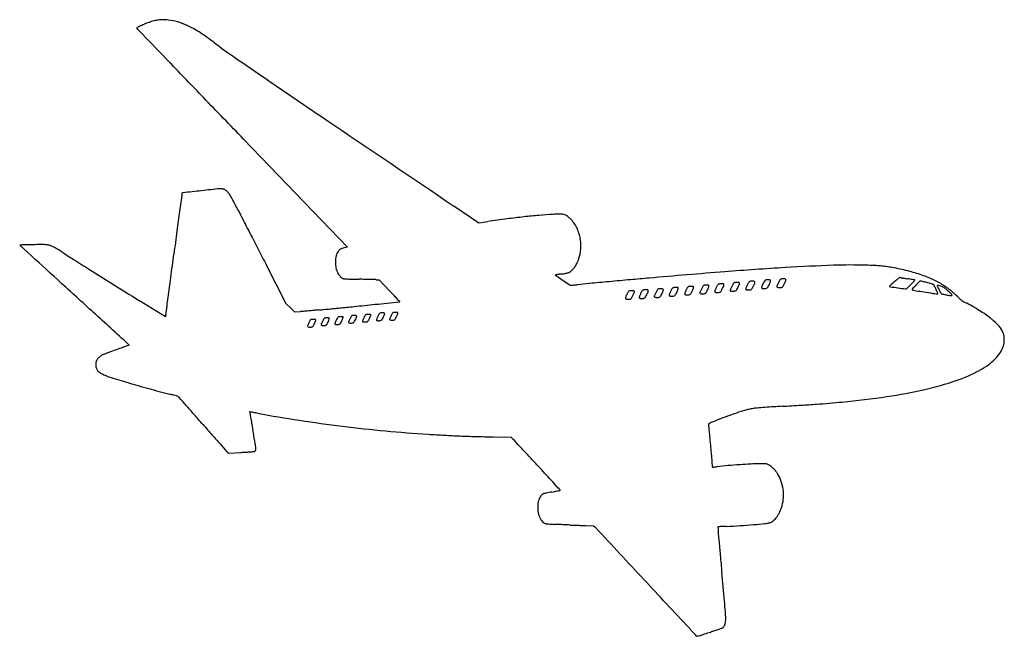
# Model space of a CAD drawing. Units: inches. Extents: x 3954 to 6936, y 19033 to 20901.
import ezdxf

# ---------------------------------------------------------------- set-up
doc = ezdxf.new("R2010")
doc.units = ezdxf.units.IN
doc.header["$MEASUREMENT"] = 0
doc.layers.add('freecads.com', color=7, linetype='Continuous')

msp = doc.modelspace()

# ---------------------------------------------------------------- linework, layer by layer
at = {"layer": 'freecads.com'}
for p, q in [((4316.7, 20880), (4307.9, 20875.4)), ((4307.9, 20875.4), (4312.3, 20870.8)), ((4315.9, 20867.1), (4408.1, 20771.4)), ((4632, 20538.7), (4947.3, 20211.3)), ((5345, 20284.6), (5269.3, 20335.8)), ((5371.8, 20288.6), (5345, 20284.6)), ((3958.6, 20217.9), (3954.1, 20217.2)), ((3954.1, 20217.2), (3978.3, 20195.2)), ((4947.3, 20211.3), (4937.1, 20209.2)), ((4761.2, 20040.2), (4701.3, 20156.7)), ((5034.1, 20112.8), (5042.7, 20112.2)), ((5042.7, 20112.2), (5074.4, 20079.2)), ((4395.5, 20000.7), (4317, 20049.3)), ((4774.1, 20027.2), (4761.2, 20040.2)), ((4787, 20014.3), (4774.1, 20027.2)), ((4804.7, 20016), (4787, 20014.3)), ((4396.3, 20003.4), (4395.5, 20000.7)), ((4286.1, 19914.1), (4265.8, 19907.4)), ((4281.3, 19918.8), (4286.1, 19914.1)), ((5388.5, 19636.7), (5442.5, 19635.5)), ((5442.5, 19635.5), (5445.7, 19632.4)), ((4583.4, 19590), (4585.5, 19587.8)), ((4585.5, 19587.8), (4624.5, 19589.8)), ((6216.5, 19555.2), (6194.5, 19555.1)), ((6222.5, 19552.2), (6216.5, 19555.2)), ((5668, 19368.1), (5692.4, 19367.4)), ((5692.4, 19367.4), (5695.6, 19364.3))]:
    msp.add_line(p, q, dxfattribs=at)
for centre, radius, start, end in [((4406.2, 20705.5), 196, 112.6527, 117.1603), ((4432.1, 20643.4), 263.4, 109.0401, 112.6527), ((4425.7, 20662), 243.7, 105.3387, 109.0402), ((4388.5, 20797.5), 103.2, 98.3029, 105.3387), ((4386.5, 20811.5), 89, 93.904, 98.3029), ((4386.1, 20817), 83.5, 89.2875, 93.904), ((4385.8, 20791.7), 108.8, 85.3145, 89.2875), ((4373.5, 20642), 259.1, 83.237, 85.3145), ((4382.1, 20714.2), 186.3, 73.1976, 83.2369), ((4376.8, 20696.8), 204.5, 63.835, 73.1976), ((4331.1, 20603.7), 308.2, 56.4381, 63.835), ((2702.8, 19314.1), 2239.2, 43.9112, 44.0439), ((3988.5, 20087.2), 928, 53.1864, 56.4381), ((5684.2, 22352.9), 1901.9, 233.1865, 235.2924), ((14639.1, 35281.7), 17629.2, 235.29247, 235.70225), ((-5332700.8, -5117228.5), 7408358.3, 43.90991698, 43.91106289), ((37337.3, 68558.9), 57910.4, 235.702228, 235.914681), ((-10485440.6, -10077531.8), 14560654.2, 43.90920963, 43.90989718), ((573359.4, 860697.6), 1014364, 235.9146931, 235.9410492), ((902113.5, -100051.8), 905709.7, 172.3591464, 172.3625841), ((4446.5, 20374.1), 0.993, 131.4327, 172.3591), ((4448.8, 20371.5), 4.44, 96.4263, 131.4326), ((13691, -61683.5), 82578.3, 96.386716, 96.426365), ((8636.7, -16528.3), 37141.1, 96.30085, 96.38679), ((4562.9, 20366.1), 22.4, 81.1985, 96.3009), ((4563.7, 20371.3), 17.2, 74.465, 81.1985), ((4555.4, 20341.2), 48.4, 71.3597, 74.4649), ((4554.3, 20338), 51.8, 68.2961, 71.3597), ((4560.6, 20353.9), 34.7, 64.1583, 68.2962), ((4564, 20360.9), 26.9, 45.3114, 64.1583), ((4550.3, 20347.1), 46.3, 32.7578, 45.3114), ((4429.8, 20269.6), 189.6, 27.6917, 32.7578), ((771, 18349.3), 4321.8, 27.168, 27.6917), ((34319, 16313.5), 30148.2, 172.36261, 172.47674), ((44777.1, 40934.3), 45141.5, 207.16795, 207.20576), ((5642.5, 18998.5), 1314.3, 93.2113, 95.0348), ((5603.8, 19687.6), 624.1, 92.4538, 93.2112), ((5600.2, 19773.4), 538.3, 91.6074, 92.4538), ((5599, 19814.5), 497.2, 90.8269, 91.6075), ((5592.5, 20265.6), 46.1, 86.3566, 90.8269), ((5593.5, 20281.5), 30.1, 73.9413, 86.3566), ((5592.8, 20279), 32.7, 62.2569, 73.9413), ((252439.9, 147684.5), 278635.6, 207.205704, 207.215559), ((5985.4, 16160), 4174, 97.6414, 98.4531), ((5751.7, 17901.5), 2416.9, 96.4191, 97.6414), ((5693.8, 18416.5), 1898.6, 95.0349, 96.4192), ((5588.2, 20270.2), 42.6, 52.1815, 62.257), ((5560.6, 20234.7), 87.6, 46.3068, 52.1815), ((5554.5, 20228.3), 96.4, 25.9298, 46.3067), ((63255.3, 12492.1), 59335.7, 172.476763, 172.545518), ((280617.9, 162175.2), 310321.2, 207.215481, 207.225565), ((5528.9, 20215.9), 124.9, 9.1529, 25.9298), ((5524.1, 20215.1), 129.7, 352.7002, 9.1529), ((3962.5, 20191.4), 26.8, 91.6956, 98.4499), ((4021.7, 18192.6), 2026.5, 91.3891, 91.6955), ((4007.5, 18777.7), 1441.2, 90.8775, 91.389), ((-109408.4, -104448.2), 168500.8, 47.665606, 47.707547), ((4019.9, 17965.5), 2253.5, 90.5115, 90.8775), ((4052.4, 14324.8), 5894.4, 90.28025, 90.51149), ((4024.5, 20039.2), 179.9, 87.4034, 90.2802), ((4030.7, 20176), 42.9, 79.887, 87.4034), ((4031.5, 20180.3), 38.5, 71.7354, 79.887), ((4011.6, 20120.2), 101.9, 66.2125, 71.7354), ((3991.9, 20075.6), 150.6, 62.0927, 66.2125), ((3968, 20030.3), 201.8, 58.5608, 62.0927), ((3867.1, 19865.3), 395.2, 56.4246, 58.5608), ((5122, 21755.9), 1874, 236.4247, 237.5518), ((-87220.5, 32180.9), 92422.7, 352.50135, 352.545582), ((278704.7, 161190.9), 308169.6, 207.225559, 207.235643), ((4952.3, 20175.1), 41.1, 156.1333, 166.4796), ((4952.6, 20175), 41.5, 145.8503, 156.1333), ((4950, 20176.7), 38.4, 137.4174, 145.8503), ((4932.5, 20192.8), 14.6, 120.088, 137.4173), ((4935.2, 20188.1), 20, 105.9081, 120.0879), ((4958.5, 20106.7), 104.7, 101.7512, 105.9081), ((5540.4, 20213), 113.3, 334.4976, 352.7001), ((9652.9, 28882.1), 10318.6, 237.55178, 237.87057), ((5033.2, 20166.5), 122.6, 175.3403, 180.1469), ((5058.4, 20166.6), 147.8, 180.1469, 183.968), ((4964.9, 20172.1), 54.1, 166.4796, 175.3403), ((5557.9, 20204.7), 93.9, 327.1539, 334.4976), ((13297.3, 34685.2), 17171.1, 237.8705, 238.12672), ((4968.6, 20160.4), 57.9, 183.968, 191.6666), ((4961.5, 20158.9), 50.5, 191.6665, 200.0133), ((4998.8, 20172.5), 90.2, 200.0133, 205.4208), ((4952.1, 20150.3), 38.5, 205.4208, 215.4944), ((5523.9, 20621.7), 496.8, 278.243, 279.0532), ((5547.6, 20473), 346.2, 279.0532, 280.1152), ((5539.7, 20517.2), 391.1, 280.1152, 280.902), ((5611.4, 20144.7), 11.7, 280.902, 290.8046), ((5606.4, 20158), 26, 290.8045, 308.7861), ((5585.3, 20184.2), 59.6, 308.786, 318.45), ((5573.9, 20194.3), 74.9, 318.45, 327.1539), ((7903.2, -3015.4), 23223.1, 94.47893, 95.04615), ((6853.4, 10386.1), 9780.5, 93.39644, 94.47886), ((6652.1, 13778.6), 6382.1, 92.09652, 93.39643), ((6473.1, 18668.8), 1488.6, 88.2645, 92.0965), ((6472.9, 18663.4), 1494, 87.2967, 88.2645), ((6523.4, 19732), 424.2, 84.8263, 87.2968), ((6532.5, 19832.8), 322.9, 81.9104, 84.8264), ((6499.7, 19602.2), 555.9, 79.9688, 81.9104), ((6475, 19462.4), 697.9, 75.9556, 79.9689), ((6528, 19674.3), 479.5, 70.6386, 75.9556), ((-173057.2, -174312.7), 263011.1, 47.635542, 47.665565), ((32032, 64814.9), 52650.6, 238.12666, 238.23781), ((-43377.3, 26409.8), 48201.3, 352.42943, 352.50139), ((4958.8, 20155.1), 46.8, 215.4944, 224.2054), ((4954.5, 20150.9), 40.9, 224.2054, 233.3298), ((4938.3, 20129.2), 13.7, 233.3298, 253.9341), ((4938.5, 20129.8), 14.3, 253.9341, 267.1392), ((4987.8, 21115.8), 1001.6, 267.1392, 267.7715), ((4984.4, 21029.5), 915.2, 267.7714, 268.6725), ((5024.1, 22742.2), 2628.4, 268.6725, 269.0827), ((4913.9, 15861), 4253.7, 88.8498, 89.0827), ((4937.3, 17024.5), 3089.9, 88.554, 88.8498), ((4931.5, 16795.9), 3318.6, 88.3229, 88.5539), ((5024.9, 19985.6), 127.6, 85.8728, 88.3229), ((5577.6, 20126.9), 0.508, 99.0747, 134.571), ((5577.4, 20127.1), 0.198, 134.5709, 235.2387), ((81960.2, 130186.2), 133967.9, 235.2387, 235.249243), ((6278.5, 15738.6), 4444.4, 99.0082, 99.0747), ((5692.7, 19433.8), 703, 98.5349, 99.0082), ((5787.5, 18802.2), 1341.8, 98.2431, 98.5348), ((10008.8, 26471.5), 7738.9, 235.24925, 235.41312), ((6341, 12972.3), 7159.6, 95.30631, 95.59783), ((10366.9, -30372.8), 50691.2, 95.23757, 95.30632), ((10327.3, -29941.6), 50258.2, 95.16302, 95.2375), ((8283.7, -7324.4), 27548.8, 95.04615, 95.16304), ((6081.1, 20053.9), 46.9, 93.6854, 99.2166), ((6081.1, 20053.9), 46.8, 88.1483, 93.6854), ((6082.3, 20091.9), 8.77, 69.0064, 88.1483), ((6135.8, 20086.8), 24.6, 140.9446, 147.5105), ((6119.8, 20099.8), 3.96, 115.6232, 140.9446), ((6121.9, 20095.5), 8.76, 97.3879, 115.6232), ((6128, 20048.5), 56.2, 92.7675, 97.3879), ((6128, 20048), 56.7, 88.196, 92.7676), ((6129.5, 20096.5), 8.11, 69.0064, 88.196), ((6131.9, 20102.5), 1.68, 44.1306, 69.0063), ((6130.7, 20101.4), 3.25, 28.9445, 44.1306), ((6124.4, 20101.2), 9.67, 336.8809, 0.0001), ((6130.3, 20101.2), 3.78, 14.8303, 28.9445), ((6130.5, 20101.2), 3.54, 360, 14.8303), ((6270.9, 20043.1), 125.2, 152.647, 154.9532), ((6189.3, 20085.3), 33.3, 146.4761, 152.6469), ((6175.9, 20094.2), 17.4, 137.7409, 146.4761), ((6167.5, 20101.8), 6, 118.4486, 137.7409), ((6169.7, 20097.9), 10.5, 101.5463, 118.4485), ((6172.6, 20083.7), 25, 92.7161, 101.5463), ((6172.6, 20083.1), 25.5, 83.9344, 92.7161), ((6173.9, 20095.8), 12.8, 69.1832, 83.9344), ((5785.4, 20283), 434.3, 334.2362, 335.4539), ((6176.3, 20102), 6.15, 59.0028, 69.1832), ((6176.9, 20102.9), 5.05, 47.2032, 59.0028), ((6177.7, 20103.9), 3.73, 33.6929, 47.2032), ((6174.5, 20105.4), 6.55, 335.4539, 360), ((6179.9, 20105.4), 1.09, 360, 33.693), ((6278.7, 20062), 82.8, 149.5525, 154.3518), ((6288.5, 20056.2), 94.2, 145.624, 149.5525), ((6215.7, 20106), 6.05, 116.5054, 145.624), ((6217.2, 20103), 9.39, 97.7784, 116.5054), ((6220.7, 20077.4), 35.3, 90.7855, 97.7785), ((6220.7, 20077.3), 35.4, 83.897, 90.7855), ((5867.2, 20264.6), 394.1, 334.8915, 336.0945), ((6223.7, 20105.1), 7.37, 61.845, 83.897), ((6225.9, 20109.3), 2.67, 21.6514, 61.845), ((6211, 20112.2), 18, 336.0945, 347.4312), ((6225.3, 20109), 3.31, 347.4312, 21.6514), ((6375.5, 20044), 137.5, 154.8505, 158.6677), ((6350.1, 20055.9), 109.4, 150.071, 154.8506), ((6263.5, 20105.8), 9.5, 121.4103, 150.071), ((6263.6, 20105.5), 9.79, 102.0034, 121.4104), ((6267.4, 20087.6), 28.1, 93.1604, 102.0034), ((6267.4, 20087.9), 27.8, 84.345, 93.1603), ((5949.4, 20258), 357.4, 332.5173, 333.965), ((6269.4, 20107.7), 7.88, 61.845, 84.345), ((5935.2, 20264.9), 373.2, 333.965, 335.3559), ((6271.1, 20111), 4.14, 49.4225, 61.8451), ((6271, 20110.8), 4.4, 37.5489, 49.4225), ((6268.2, 20112.2), 6.8, 335.3558, 0), ((6271.5, 20111.3), 3.7, 24.7224, 37.5487), ((6273.5, 20112.2), 1.54, 360, 24.7224), ((6774.9, 19900.2), 268.4, 130.4702, 131.8471), ((8225.6, 18199.9), 2503.4, 130.1154, 130.4702), ((6652.3, 20067.2), 61.7, 125.005, 130.1154), ((6623, 20109), 10.6, 108.8028, 125.0051), ((6621, 20114.8), 4.53, 78.1828, 108.8029), ((6630.2, 20158.7), 40.3, 258.1828, 260.7349), ((7042.8, 22687.9), 2602.9, 260.7349, 260.8637), ((6935.9, 22023.3), 1929.8, 260.8637, 261.0702), ((7097.6, 23052.1), 2971.2, 261.0702, 261.2197), ((6441.7, 18806), 1325.2, 80.8881, 81.2197), ((6528.6, 19347.6), 776.7, 80.3933, 80.8881), ((6357.3, 20393.9), 418.2, 315.1856, 316.2765), ((6395.4, 18560.5), 1575, 80.1845, 80.3933), ((6599.4, 20162.3), 83.3, 316.2765, 319.8856), ((6622.3, 20143), 53.2, 319.8856, 323.6335), ((6662.8, 20106.3), 6.19, 69.7292, 80.1846), ((6664.8, 20111.7), 0.47, 323.6335, 69.7292), ((8192.6, 18642.9), 2105.8, 135.9197, 136.3535), ((6681.8, 20106), 2.71, 90, 135.9196), ((6681.8, 20103.6), 5.08, 77.0926, 90), ((6448.8, 19086.8), 1048.3, 76.7957, 77.0925), ((6557.9, 19759.3), 389.4, 64.7413, 70.6385), ((6561.8, 19568.4), 553.6, 76.1366, 76.7957), ((6470.5, 19198.5), 934.5, 75.6913, 76.1366), ((6578, 19619.9), 499.7, 74.8521, 75.6914), ((6624.9, 19793.3), 320.1, 73.6804, 74.8522), ((6619.5, 19890), 244.9, 56.3937, 64.7412), ((3689.6, 18746.8), 1921.7, 43.3745, 43.8965), ((5690.7, 20209.1), 132.1, 235.4131, 238.4492), ((5622.5, 20097.9), 1.68, 238.4491, 272.7757), ((5593.2, 20702.1), 606.6, 272.7757, 273.3165), ((5612.2, 20374), 277.9, 273.3166, 274.6979), ((5594.6, 20587.8), 492.5, 274.6978, 275.5978), ((5908.3, 20013.6), 127.6, 151.6798, 155.6047), ((5806.2, 20068.6), 11.6, 128.8976, 151.6799), ((5803.5, 20072), 7.29, 97.6171, 128.8977), ((5807.1, 20045.5), 34.1, 87.6487, 97.6172), ((5802.7, 19939.3), 140.4, 85.9571, 87.6487), ((5619.7, 20156.9), 212.7, 334.4772, 336.9489), ((5812.1, 20071.8), 7.51, 71.7061, 85.9571), ((5813.8, 20077.1), 1.89, 36.1046, 71.7062), ((5813.3, 20076.7), 2.6, 8.113, 36.1047), ((5809.5, 20076.2), 6.36, 336.9489, 8.1129), ((6199.2, 19902.7), 401.2, 155.203, 156.3826), ((5924.5, 20029.6), 98.7, 152.5649, 155.203), ((5864.4, 20060.8), 30.9, 146.3052, 152.5649), ((5853, 20068.4), 17.2, 137.8368, 146.3052), ((5844.5, 20076.1), 5.68, 118.4712, 137.8368), ((5846.8, 20071.7), 10.7, 98.6015, 118.4712), ((5850.3, 20048.8), 33.9, 90.2105, 98.6015), ((5850.3, 20047.6), 35.1, 82.5094, 90.2105), ((5854.5, 20079), 3.39, 39.6901, 82.5094), ((5819, 20087.9), 40, 334.3518, 342.6285), ((5854.4, 20078.9), 3.51, 21.6283, 39.6901), ((5832.3, 20083.7), 26, 342.6285, 347.0532), ((5854.9, 20079.1), 2.97, 1.1787, 21.6284), ((5852.4, 20079.1), 5.44, 347.0532, 1.1787), ((6096.5, 19966.7), 240.9, 153.7336, 155.9128), ((6063.9, 19982.7), 204.6, 151.1936, 153.7335), ((5891.9, 20077.3), 8.28, 125.2079, 151.1935), ((5891.3, 20078.2), 7.23, 96.753, 125.2079), ((5894.7, 20049.6), 36, 88.0868, 96.7531), ((5894.6, 20048.2), 37.4, 79.997, 88.0868), ((5715.6, 20156.2), 202.6, 333.715, 335.4547), ((5716.3, 20155.9), 201.9, 335.4547, 337.0035), ((5900.6, 20081.8), 3.3, 32.1296, 79.997), ((5874.3, 20088.8), 30.2, 337.0035, 343.3024), ((5892.1, 20083.5), 11.6, 343.3024, 353.836), ((5901.7, 20082.5), 2.03, 353.836, 32.1296), ((6043.7, 20020.5), 131, 156.2417, 157.8499), ((6113.7, 19989.6), 207.5, 155.1025, 156.2418), ((6042.9, 20022.5), 129.4, 152.8438, 155.1025), ((5958.5, 20065.8), 34.6, 146.8136, 152.8438), ((5944.6, 20074.9), 18, 138.3036, 146.8136), ((5935.5, 20083), 5.78, 118.4619, 138.3036), ((5937, 20080.1), 9.05, 99.571, 118.4618), ((5943.1, 20044.1), 45.6, 93.8754, 99.5711), ((5943.1, 20044), 45.7, 88.1924, 93.8754), ((5868, 20111.5), 84.8, 329.5701, 334.6528), ((5944.3, 20080.8), 8.84, 69.0063, 88.1924), ((5784, 20151.2), 177.7, 334.6529, 336.9607), ((5946.7, 20087.2), 2, 16.0494, 69.0064), ((5929.4, 20089.4), 19.7, 336.9607, 348.579), ((5944, 20086.4), 4.83, 348.5791, 16.0493), ((5974.4, 20070.2), 6.18, 157.5188, 188.1215), ((6146.7, 19998.9), 192.7, 154.972, 157.5188), ((6127.2, 20008), 171.1, 152.1218, 154.972), ((5983.9, 20083.8), 9.09, 127.9814, 152.1219), ((5982.5, 20085.6), 6.8, 98.5575, 127.9814), ((5987.8, 20050.6), 42.2, 90.9174, 98.5574), ((5977.8, 20077.8), 11.6, 308.8976, 331.6799), ((5987.8, 20048.2), 44.5, 83.8118, 90.9174), ((5875.7, 20132.8), 127.6, 331.6798, 335.6047), ((5775.8, 20178.1), 237.3, 335.6047, 336.9671), ((5992.2, 20088.9), 3.68, 39.6902, 83.8118), ((5972.4, 20094.5), 23.7, 336.9672, 344.375), ((5993.6, 20090), 1.89, 359.4762, 39.6902), ((5988.4, 20090), 7.05, 344.375, 359.4762), ((6021.8, 20073.1), 7.8, 155.1, 179.9999), ((6016.2, 20073.1), 2.21, 180, 247.0135), ((6261.1, 19962), 271.6, 153.1808, 155.0999), ((6021.5, 20085.5), 15.6, 247.0135, 262.9073), ((6269.4, 19957.8), 280.9, 151.3207, 153.1807), ((6029.2, 20089.2), 7.11, 125.0084, 151.3207), ((6022.9, 20087.3), 17.5, 276.4315, 292.6765), ((6028.8, 20089.9), 6.31, 99.5893, 125.0084), ((6035.7, 20049), 47.8, 93.873, 99.5893), ((6026.2, 20079.4), 8.9, 292.6764, 308.0542), ((6026.5, 20078.9), 8.3, 308.0542, 324.2561), ((6035.6, 20050.6), 46.2, 87.8655, 93.8731), ((6016.5, 20086.1), 20.6, 324.2561, 333.3668), ((5858.9, 20165.2), 197, 333.3668, 335.1026), ((6036.9, 20086.9), 9.89, 69.0064, 87.8654), ((5832.5, 20177.4), 226.1, 335.1025, 336.9822), ((6039.7, 20094.2), 1.98, 17.417, 69.0064), ((6022.6, 20096.7), 19.6, 336.9821, 348.2751), ((6037.6, 20093.6), 4.26, 348.2752, 17.417), ((6062.4, 20077.4), 3.01, 168.3198, 205.783), ((6075.5, 20074.7), 16.3, 156.0858, 168.3197), ((6062.6, 20077.5), 3.17, 205.783, 241.8451), ((6429.7, 19917.6), 403.8, 154.8915, 156.0858), ((6064.8, 20081.6), 7.85, 241.845, 267.323), ((6150.8, 20048.3), 95.8, 152.2111, 154.8915), ((6066, 20107.1), 33.4, 267.323, 276.0126), ((6095.4, 20077.5), 33.2, 146.2964, 152.2112), ((6083.8, 20085.3), 19.2, 138.5626, 146.2964), ((6073.4, 20094.5), 5.34, 118.4936, 138.5626), ((6066, 20107.2), 33.5, 276.0127, 284.5661), ((6075, 20091.5), 8.68, 99.2167, 118.4935), ((6072.9, 20080.6), 6.03, 284.5661, 315), ((6068.1, 20085.4), 12.8, 315.0001, 332.3912), ((5907.4, 20169.4), 194.1, 332.3912, 334.7794), ((5882.6, 20181.2), 221.6, 334.7793, 336.8836), ((6084.8, 20098.5), 1.74, 45.0866, 69.0063), ((6083.8, 20097.5), 3.14, 29.7384, 45.0867), ((6078.8, 20097.4), 8.24, 336.8836, 359.7119), ((6083.5, 20097.3), 3.57, 15.3102, 29.7383), ((6083.8, 20097.4), 3.21, 359.7119, 15.3102), ((6107.9, 20080.8), 1.83, 157.3471, 180), ((6108.3, 20080.8), 2.25, 180, 254.0743), ((6406.8, 19956), 325.8, 156.7718, 157.347), ((6275.3, 20012.4), 182.7, 155.563, 156.7717), ((6114.5, 20102.6), 25, 254.0743, 266.8532), ((6390, 19960.3), 308.6, 154.7469, 155.563), ((6237.9, 20032.1), 140.4, 152.6187, 154.7468), ((6114.8, 20106.8), 29.2, 266.8532, 278.997), ((6151.7, 20076.8), 43.4, 147.5104, 152.6188), ((6117.9, 20086.9), 8.99, 278.9969, 308.1886), ((6117.2, 20087.9), 10.2, 308.1886, 330.5273), ((5998.9, 20154.7), 146, 330.5274, 333.7252), ((5997.1, 20155.6), 148, 333.7252, 336.8809), ((6167, 20083.5), 13.9, 157.0385, 172.5126), ((6156, 20085), 2.79, 172.5125, 216.5513), ((6156.4, 20085.2), 3.24, 216.5514, 255.9107), ((6353.3, 20004.6), 216.2, 154.9532, 157.0385), ((6158.9, 20095.4), 13.7, 255.9107, 270.4964), ((6158.6, 20128.6), 46.9, 270.4963, 276.3424), ((6158.3, 20131.9), 50.3, 276.3423, 281.6032), ((6167.3, 20087.7), 5.14, 281.6032, 309.6902), ((6166, 20089.3), 7.17, 309.6902, 332.9754), ((5799.8, 20276.1), 418.2, 332.9755, 334.2362), ((6214.8, 20088.5), 13.5, 162.6284, 177.0612), ((6204, 20089), 2.66, 177.0612, 225.1042), ((6240, 20080.6), 40, 154.3518, 162.6285), ((6204.9, 20089.9), 3.93, 225.1043, 262.0763), ((6208.7, 20117.6), 31.9, 262.0762, 270), ((6208.7, 20115.8), 30.1, 270, 280.4426), ((6212.6, 20094.5), 8.42, 280.4425, 307.4073), ((6210.8, 20096.9), 11.5, 307.4073, 329.3748), ((6156.5, 20129.1), 74.6, 329.3747, 334.8915), ((6250.7, 20092.7), 3.49, 158.6676, 212.5257), ((6250.3, 20092.5), 3, 212.5257, 263.2143), ((6256.1, 20141.7), 52.6, 263.2143, 269.515), ((6256.1, 20137.5), 48.4, 269.515, 276.4485), ((6260.9, 20095.2), 5.82, 276.4484, 309.3916), ((6259.7, 20096.6), 7.58, 309.3916, 332.5173), ((6589, 20093), 0.383, 135.1099, 228.3397), ((6783, 19899.7), 274.2, 134.1684, 135.1098), ((6592.2, 20096.6), 5.21, 228.3396, 261.7727), ((7226.4, 24482.6), 4436.9, 261.7726, 262.0694), ((6684.9, 20000.7), 133.5, 131.8471, 134.1684), ((7276.9, 24845.4), 4803.1, 262.0694, 262.3446), ((6637.6, 20089.4), 4.4, 262.3446, 298.9738), ((6637, 20090.6), 5.74, 298.9738, 312.9928), ((6271.9, 20482.3), 541.2, 312.9928, 313.5403), ((6394.2, 20353.6), 363.6, 313.5403, 314.5068), ((6240.6, 20509.8), 582.7, 314.5068, 315.1856), ((6660.1, 20082.8), 3.03, 136.8071, 180), ((6658.1, 20082.8), 1.04, 180, 254.0362), ((6670.1, 20124.8), 44.8, 254.0363, 258.9856), ((8122.7, 18709.6), 2009.2, 136.3535, 136.8071), ((6703.2, 20294.7), 217.9, 258.9857, 260.9841), ((8743.2, 33151.8), 13235.8, 260.98415, 261.08935), ((8977.4, 34646), 14748.2, 261.08938, 261.19686), ((6593.1, 19684.6), 433.3, 72.9536, 73.6804), ((6718.2, 20092.8), 6.37, 58.0363, 72.9536), ((6765, 20359.7), 291.6, 261.1969, 262.9982), ((6718.8, 20093.8), 5.2, 26.8013, 58.0362), ((5965.1, 19713), 849.7, 25.9608, 26.8012), ((6088.3, 19773), 712.6, 24.9714, 25.9608), ((6734.1, 20094.4), 1.06, 120.666, 180), ((6738.1, 20094.4), 5.08, 180, 207.1103), ((6734.6, 20093.6), 2.01, 83.7753, 120.6661), ((7544.6, 20507.3), 911.1, 207.1104, 207.795), ((6727.3, 20070.6), 7.73, 360, 24.9715), ((6733.1, 20079.8), 15.8, 74.0289, 83.7753), ((6636, 19740.5), 368.7, 73.0373, 74.0289), ((7410.8, 20436.8), 759.9, 207.7951, 208.6052), ((6732, 20055.4), 39.5, 63.0437, 73.0373), ((6750.3, 20076.5), 7.55, 208.6053, 230.3098), ((6727.3, 20046.1), 50, 54.6637, 63.0438), ((6584.8, 19837.7), 307.6, 54.0721, 56.3936), ((6708.9, 20020.2), 81.8, 48.3435, 54.6637), ((6577.4, 19872.3), 279.6, 45.8137, 48.3435), ((6658.9, 19940), 181.3, 50.6231, 54.0721), ((6709.8, 20008.6), 89.6, 40.7301, 45.8137), ((6620.5, 19893.2), 241.8, 47.7283, 50.6231), ((6196.5, 19426.8), 872.1, 46.6137, 47.7282), ((-443445.5, 79581.1), 451787.4, 352.422566, 352.429441), ((-227665.8, 2272977.2), 2264924.2, 275.8969297, 275.8987632), ((4404.1, 19421.8), 938.8, 42.4823, 43.3745), ((1893, 17122.3), 4343.7, 42.3147, 42.4822), ((5100.2, 20071.2), 25.6, 275.8987, 280.3895), ((5104.8, 20046.3), 0.292, 280.3894, 42.3145), ((5792.8, 20057.1), 4.22, 158.6175, 199.9802), ((5791.1, 20056.4), 2.37, 199.9801, 262.9922), ((5937.5, 20000.4), 159.6, 155.6046, 158.6175), ((5796.7, 20102.5), 48.8, 262.9921, 270), ((5796.7, 20096.3), 42.6, 270, 273.5238), ((5797, 20091.8), 38.1, 273.5238, 277.3529), ((5797.6, 20086.9), 33.2, 277.3529, 281.1101), ((5803.2, 20058.6), 4.26, 281.11, 298.155), ((5802.6, 20059.7), 5.52, 298.155, 332.1153), ((5610.1, 20161.5), 223.3, 332.1153, 334.4772), ((5833.7, 20059.4), 3.27, 167.693, 202.0171), ((5847.9, 20056.3), 17.8, 156.3827, 167.6931), ((5833.1, 20059.1), 2.68, 202.0171, 241.8451), ((5835.4, 20063.3), 7.37, 241.845, 263.897), ((5838.3, 20091.1), 35.4, 263.897, 270.7855), ((5838.3, 20091.1), 35.3, 270.7855, 277.7785), ((5841.8, 20065.4), 9.39, 277.7784, 296.5054), ((5843.3, 20062.4), 6.05, 296.5054, 325.624), ((5770.5, 20112.2), 94.2, 325.624, 329.5525), ((5780.4, 20106.4), 82.8, 329.5525, 334.3518), ((5881.2, 20062.9), 5.12, 155.9129, 190.6826), ((5877.8, 20062.2), 1.56, 190.6826, 227.4809), ((5879.3, 20063.9), 3.86, 227.4809, 246.1472), ((5881.5, 20068.9), 9.31, 246.1471, 257.4047), ((5889.1, 20102.7), 43.9, 257.4047, 260.9685), ((5889.6, 20106.1), 47.4, 260.9685, 264.7774), ((5886.3, 20069.9), 11, 264.7774, 276.0475), ((5886.6, 20067.4), 8.48, 276.0475, 289.3223), ((5882.8, 20078.1), 19.9, 289.3223, 296.3435), ((5886.3, 20070.9), 11.9, 296.3434, 309.1983), ((5888, 20068.9), 9.27, 309.1983, 324.6698), ((5878, 20076), 21.5, 324.6698, 333.7151), ((5923.5, 20066.1), 2.47, 158.8393, 180), ((5922.9, 20066.1), 1.88, 180.0001, 227.1847), ((6087.6, 20002.6), 178.4, 157.8498, 158.8394), ((5925.5, 20068.9), 5.62, 227.1848, 248.1016), ((5927.5, 20074), 11.1, 248.1017, 262.4632), ((5929.5, 20089.1), 26.4, 262.4632, 270), ((5929.5, 20085.8), 23.1, 270, 282.6863), ((5932.7, 20071.6), 8.49, 282.6863, 309.4601), ((5929.7, 20075.2), 13.2, 309.4601, 329.5701), ((5970.7, 20069.7), 2.5, 188.1215, 216.8639), ((5970.2, 20069.3), 1.92, 216.8638, 251.8937), ((5972, 20074.8), 7.66, 251.8937, 265.9419), ((5981.3, 20205.2), 138.4, 265.9418, 267.6488), ((5977, 20101), 34.1, 267.6487, 277.6172), ((5980.5, 20074.4), 7.29, 277.6171, 308.8977), ((6022.3, 20092.2), 22.4, 262.9073, 276.4315), ((6738.4, 20142.7), 73, 262.9982, 266.7386), ((6734.2, 20070.6), 0.79, 266.7386, 0), ((6747.4, 20073), 2.92, 230.3098, 254.5101), ((6789.1, 20223.8), 159.4, 254.5102, 255.8809), ((6781.4, 20192.9), 127.6, 255.881, 257.9349), ((6796.2, 20262.2), 198.4, 257.9349, 259.4101), ((6890.4, 20765.9), 710.9, 259.4102, 260.559), ((6774.8, 20070.7), 6.13, 260.5591, 294.4129), ((6776.8, 20066.3), 1.23, 294.4129, 40.7301), ((7020.2, 20298.2), 327, 226.6136, 228.3744), ((6844.3, 20100.3), 62.2, 228.3744, 234.3941), ((6845, 20101.2), 63.3, 234.394, 240.3434), ((6985.1, 20347.3), 346.5, 240.3434, 242.0333), ((6479.1, 19394.3), 732.5, 58.1563, 62.0332), ((-1693675.3, -1841674.8), 2519640.5, 47.632285, 47.6354935), ((5039.4, 17633.7), 2393.9, 95.4012, 95.6253), ((5998.2, 7492.4), 12580.4, 95.33558, 95.40112), ((6135.8, 6019.5), 14059.7, 95.26957, 95.33558), ((6020.2, 7272.9), 12801, 95.19885, 95.26966), ((4196.9, 27311.9), 7320.8, 275.1989, 275.32701), ((3915.1, 30334.7), 10356.7, 275.32702, 275.4258), ((3989.8, 29547.6), 9566, 275.42577, 275.52569), ((4625.3, 22978.7), 2966.5, 275.5256, 275.7647), ((2446.9, 44557.5), 24654.9, 275.76467, 275.86528), ((-7021.1, 136722.7), 117305.2, 275.865331, 275.896958), ((5051.2, 20002.5), 10.6, 122.1881, 148.338), ((5049.8, 20004.8), 7.9, 90.4014, 122.1881), ((5049.9, 19982.4), 30.3, 78.6901, 90.4015), ((5054, 20002.7), 9.63, 71.2529, 78.6901), ((5054.5, 20004.3), 7.89, 62.623, 71.2529), ((5055.4, 20005.9), 6.08, 53.2289, 62.6229), ((5094.5, 20001.3), 15.1, 137.742, 153.0705), ((5088.6, 20006.7), 7.06, 122.9775, 137.7421), ((5087.5, 20008.3), 5.12, 104.1855, 122.9775), ((5088.9, 20002.7), 10.9, 92.5568, 104.1855), ((5092.2, 19928.5), 85.2, 90, 92.5568), ((5092.2, 19936), 77.7, 87.5471, 90), ((5095, 19999.4), 14.3, 78.9373, 87.5471), ((5096.6, 20008), 5.53, 64.4168, 78.9372), ((5030.2, 20033.1), 72.8, 340.2403, 342.5769), ((5098.5, 20011.8), 1.26, 20.9936, 64.4169), ((5098.3, 20011.7), 1.48, 342.5769, 20.9935), ((6701.4, 19752.3), 311.1, 50.8041, 58.1563), ((4379.4, 20008), 17.5, 344.8806, 352.4226), ((5049.9, 19873.2), 245.4, 153.5736, 155.4751), ((5089.5, 19853.6), 289.5, 151.9432, 153.5736), ((4838, 19987.6), 4.59, 120.1695, 151.9432), ((4837.5, 19988.4), 3.62, 101.5384, 120.1695), ((4843, 19961.4), 31.2, 97.721, 101.5384), ((4843.6, 19956.9), 35.8, 93.7947, 97.721), ((4844, 19951.3), 41.4, 90.2773, 93.7948), ((4844.1, 19924.9), 67.8, 87.6265, 90.2773), ((4703.7, 20044.2), 157, 333.4925, 336.3853), ((4846.5, 19981.6), 11, 77.453, 87.6264), ((4639.4, 20072.3), 227.2, 336.3853, 338.428), ((4848, 19988.5), 4.01, 59.1364, 77.453), ((4849.3, 19990.6), 1.5, 20.9936, 59.1364), ((4847.7, 19990), 3.26, 338.428, 20.9936), ((5031.7, 19907.3), 179.1, 153.8356, 156.4402), ((5010.3, 19917.8), 155.2, 150.8532, 153.8356), ((4881.7, 19989.5), 7.98, 125.0084, 150.8533), ((4880.8, 19990.8), 6.44, 101.5688, 125.0085), ((4886, 19965.4), 32.3, 94.4822, 101.5688), ((4886, 19965.5), 32.3, 87.2417, 94.4822), ((4816.2, 20017.8), 79.3, 330.132, 335.203), ((4887.1, 19988.4), 9.33, 69.0064, 87.2418), ((4727, 20059), 177.6, 335.203, 337.3297), ((4889.7, 19995.2), 2.02, 20.3716, 69.0063), ((4875.7, 19996.9), 16.3, 337.3297, 349.5778), ((4888.1, 19994.6), 3.72, 349.5778, 20.3716), ((4911.6, 19980.3), 3.1, 157.2093, 200.9936), ((5095.5, 19903), 202.6, 155.0165, 157.2093), ((5034.6, 19931.4), 135.4, 151.8, 155.0166), ((4925.6, 19989.8), 11.7, 132.4381, 151.8), ((4923.7, 19991.9), 8.88, 119.8931, 132.4382), ((4922.5, 19993.9), 6.55, 104.1321, 119.8931), ((4923.8, 19988.9), 11.7, 93.1305, 104.1322), ((4926.6, 19936.8), 63.9, 90, 93.1305), ((4911.6, 19990.8), 17.3, 322.8173, 333.0442), ((4926.6, 19934.2), 66.5, 87.318, 90), ((4733.7, 20081.2), 216.9, 333.0442, 334.6528), ((4929.1, 19987.6), 13.1, 78.3531, 87.3181), ((4837.7, 20032), 101.8, 334.6528, 336.9478), ((4873.2, 20016.9), 63.3, 336.9477, 340.226), ((4930.7, 19995.3), 5.21, 63.4744, 78.3531), ((4863.7, 20020.3), 73.3, 340.2259, 342.5527), ((4932.5, 19998.8), 1.27, 20.9936, 63.4745), ((4932.3, 19998.7), 1.48, 342.5526, 20.9936), ((4953.3, 19984.3), 3.06, 156.6367, 200.9936), ((5236.8, 19861.8), 311.9, 154.9927, 156.6366), ((4952.4, 19984), 2.19, 200.9936, 264.2568), ((4957.1, 20030.6), 49.1, 264.2568, 270.8846), ((5183.8, 19886.5), 253.4, 152.9996, 154.9927), ((4957.2, 20027.5), 45.9, 270.8846, 278.0726), ((4962.7, 19999.2), 5.32, 120.9582, 152.9996), ((4961.3, 20001.5), 2.66, 98.4729, 120.9581), ((4965.8, 19971.6), 32.9, 94.9042, 98.473), ((4966.1, 19967.9), 36.5, 91.0635, 94.9042), ((4963, 19986.3), 4.35, 278.0726, 318.5797), ((4966.3, 19957.8), 46.6, 87.8654, 91.0634), ((4953, 19995.1), 17.7, 318.5796, 332.0737), ((4963.8, 19891.9), 112.6, 85.9405, 87.8653), ((4857.3, 20045.9), 126, 332.0737, 335.2403), ((4812.4, 20066.6), 175.5, 335.2403, 337.5263), ((4971.4, 19997.8), 6.5, 70.5618, 85.9405), ((4972.9, 20002.2), 1.77, 34.1466, 70.5618), ((4972.1, 20001.7), 2.78, 8.1089, 34.1466), ((4970.1, 20001.4), 4.82, 337.5264, 8.1088), ((4993.8, 19986.8), 1.55, 162.6387, 200.9936), ((5056.6, 19967.2), 67.3, 160.0962, 162.6387), ((4993.7, 19986.7), 1.42, 200.9936, 241.5774), ((4995.2, 19989.6), 4.65, 241.5774, 258.3627), ((5050, 19969.6), 60.3, 156.6374, 160.0962), ((4996.9, 19997.8), 13, 258.3627, 267.6432), ((5082.9, 19955.4), 96.1, 154.1981, 156.6374), ((5180.4, 19908.2), 204.5, 152.5545, 154.1981), ((4999.8, 20068), 83.3, 267.6432, 270.0001), ((5016.2, 19993.5), 19.4, 143.3011, 152.5544), ((4999.8, 20069.9), 85.2, 270, 272.5568), ((5006.1, 20001), 6.78, 125.3963, 143.3011), ((5005.4, 20002), 5.54, 104.5707, 125.3964), ((5003.1, 19995.7), 10.9, 272.5568, 284.1855), ((5008.2, 19991.3), 16.7, 92.0056, 104.5708), ((5004.6, 19990.1), 5.12, 284.1855, 302.9775), ((5003.5, 19991.7), 7.06, 302.9775, 317.7421), ((5008.9, 19970.6), 37.3, 85.1295, 92.0057), ((4997.5, 19997.2), 15.2, 317.7421, 333.0795), ((4874.2, 20059.8), 153.5, 333.0794, 335.8916), ((5008.3, 19963.8), 44.2, 79.763, 85.1295), ((4772, 20105.5), 265.5, 335.8916, 337.5653), ((5015.9, 20005.7), 1.62, 20.9936, 79.763), ((5014.8, 20005.3), 2.76, 337.5653, 20.9936), ((5097.2, 19972.7), 65.2, 160.8979, 163.4873), ((5036.1, 19990.8), 1.6, 163.4874, 200.9937), ((5036, 19990.8), 1.46, 200.9936, 239.8501), ((5037.4, 19993.2), 4.24, 239.8502, 257.4259), ((5091.4, 19974.7), 59.2, 157.4201, 160.8979), ((5039, 20000.2), 11.4, 257.4259, 267.3411), ((5123.2, 19961.5), 93.6, 154.9532, 157.4201), ((5100.2, 19972.2), 68.2, 148.338, 154.9532), ((5041.6, 20056.4), 67.7, 267.3411, 270), ((5041.6, 20047.6), 58.9, 270, 273.3023), ((5044.3, 20000.5), 11.7, 273.3024, 284.2614), ((5045.5, 19995.7), 6.77, 284.2615, 299.584), ((5044.3, 19997.8), 9.15, 299.584, 311.8199), ((5043, 19999.2), 11.1, 311.8199, 331.933), ((4934, 20057.4), 134.6, 331.933, 335.1712), ((4877.3, 20083.6), 197.1, 335.1712, 337.4252), ((5058.3, 20009.9), 1.15, 20.9936, 53.2289), ((5056.4, 20009.1), 3.16, 337.4252, 20.9936), ((5077.2, 19993.1), 2.72, 157.46, 200.9936), ((5327.1, 19889.4), 273.3, 155.8303, 157.46), ((5076.3, 19992.8), 1.75, 200.9936, 259.5587), ((5084.5, 20037), 46.7, 259.5587, 265.0014), ((5220.6, 19937.2), 156.6, 153.0705, 155.8304), ((5083.8, 20029), 38.6, 265.0014, 271.9059), ((5084.7, 20001.6), 11.2, 271.9059, 289.2186), ((5086.6, 19996), 5.27, 289.2186, 310.6267), ((5084.1, 19998.9), 9.2, 310.6267, 324.7232), ((5072.5, 20007.1), 23.4, 324.7232, 332.7917), ((4941.6, 20074.4), 170.6, 332.7917, 334.6529), ((5004.3, 20044.7), 101.2, 334.6529, 336.9543), ((5039.5, 20029.7), 62.9, 336.9543, 340.2403), ((6775.3, 19842.8), 194.3, 41.5231, 50.804), ((4833.1, 19972.1), 7.1, 155.475, 180), ((4828.4, 19972.1), 2.37, 180, 250.6628), ((4833.7, 19987.3), 18.4, 250.6628, 266.3396), ((4834, 19991.6), 22.8, 266.3396, 280.5274), ((4836.7, 19976.9), 7.77, 280.5273, 312.1447), ((4835.1, 19978.6), 10.2, 312.1447, 333.4926), ((4872.2, 19976.9), 5.02, 156.4402, 190.7723), ((4868.7, 19976.2), 1.52, 190.7723, 228.2996), ((4869.6, 19977.1), 2.78, 228.2996, 252.1767), ((4871.3, 19982.6), 8.49, 252.1768, 264.303), ((4876.8, 20037.3), 63.5, 264.303, 267.0547), ((4875.2, 20006.8), 32.9, 267.0546, 276.4791), ((4878.1, 19981.1), 7.03, 276.4791, 306.0939), ((4876.6, 19983.1), 9.58, 306.0939, 330.1319), ((4910.6, 19979.9), 2.01, 200.9937, 255.7864), ((4916.9, 20004.8), 27.7, 255.7863, 263.8539), ((4916.9, 20004.8), 27.7, 263.8538, 272.735), ((4917.6, 19990.2), 13.1, 272.7349, 288.2644), ((4918.9, 19986.2), 8.93, 288.2644, 303.5226), ((4920.2, 19984.2), 6.53, 303.5226, 322.8172), ((6872.1, 19928.6), 64.9, 20.5133, 41.523), ((4128, 19762.3), 219.1, 45.5711, 47.6323), ((6884.6, 19933.2), 51.6, 9.5213, 20.5132), ((6872.8, 19931.3), 63.6, 0.1183, 9.5212), ((6870, 19931.3), 66.4, 350.9136, 0.1183), ((4541.8, 19061.8), 889.4, 110.6709, 111.7833), ((4561, 19010.7), 943.9, 109.4548, 110.6708), ((4579, 18959.8), 998, 108.2885, 109.4548), ((6857.1, 19936), 80, 326.1817, 341.459), ((6872.3, 19930.9), 64, 341.459, 350.9136), ((4213, 19855.9), 28.8, 159.7225, 175.4107), ((4211.5, 19856.4), 27.2, 143.3541, 159.7225), ((4215.3, 19853.6), 31.9, 128.3782, 143.3541), ((4228, 19837.5), 52.4, 118.0573, 128.3783), ((4242.9, 19809.5), 84.2, 111.7834, 118.0573), ((6792.1, 19987.1), 163.1, 306.0255, 315.5037), ((6816.3, 19963.3), 129.1, 315.5037, 326.1817), ((4217, 19855.5), 32.8, 175.4106, 192.3134), ((4211.5, 19854.3), 27.2, 192.3133, 211.7542), ((4213.2, 19855.4), 29.2, 211.7542, 230.4228), ((4221.5, 19865.4), 42.2, 230.4229, 244.5992), ((6651, 20222.2), 437.7, 288.5677, 298.9644), ((6746, 20050.6), 241.5, 298.9643, 306.0255), ((4281.9, 19992.7), 183.1, 244.5992, 252.5052), ((5329.4, 23315.7), 3667.3, 252.5052, 253.3994), ((6464, 20778.7), 1024.7, 283.0617, 288.5677), ((5238.5, 23010.8), 3349.2, 253.3994, 254.524), ((5240.2, 23017), 3355.5, 254.524, 255.647), ((6371.9, 21175.9), 1432.5, 278.3763, 283.0618), ((4114.3, 18616.9), 1186.3, 75.0101, 75.647), ((4377.9, 19601.7), 166.8, 72.3021, 75.01), ((4405.2, 19687.1), 77.2, 68.501, 72.3021), ((4431.3, 19753.4), 5.93, 43.6698, 68.5009), ((4389.4, 19713.4), 63.9, 41.4328, 43.6698), ((-186792.4, -149030.8), 255064, 41.425724, 41.432828), ((6196.9, 22364.6), 2634, 275.4065, 278.3763), ((-33847, -14069.4), 51086.4, 41.3857, 41.4258), ((6439, 18772.7), 987.6, 107.7462, 109.3503), ((6245.6, 19377.1), 353, 104.2905, 107.7463), ((6200.1, 19555.7), 168.7, 99.4252, 104.2905), ((6207.9, 19508.5), 216.5, 95.3903, 99.4251), ((6258.1, 18976.5), 750.9, 93.5875, 95.3902), ((7150.2, 4747.9), 15007.5, 93.38329, 93.5875), ((5520.5, 32314.5), 12607.2, 273.38336, 273.64302), ((5992.4, 24902.8), 5180.6, 273.643, 274.1477), ((6093.5, 23509), 3783.1, 274.1477, 274.7488), ((6128.7, 23084.4), 3357, 274.7489, 275.4064), ((-67539.5, -43758.3), 95993.1, 41.36069, 41.385671), ((4650.6, 19712.3), 0.154, 80.1473, 147.6457), ((4650.7, 19712.3), 0.267, 147.6457, 190.0167), ((316758.5, 74839), 316939.1, 190.016674, 190.019653), ((1433.6, 1189.5), 18800.2, 80.12547, 80.14724), ((14149.1, 21373.7), 9642.8, 190.01963, 190.1278), ((4427.3, 18387.7), 1343.5, 79.7863, 80.1255), ((4196.9, 17109.2), 2642.6, 79.5818, 79.7862), ((5430.4, 23818), 4178.7, 259.5818, 261.3423), ((5486, 24182.6), 4547.5, 261.3423, 262.9947), ((6715.8, 18107.8), 1707.9, 112.6815, 112.9116), ((6412.8, 18832.7), 922.2, 110.905, 112.6815), ((6476.8, 18665), 1101.7, 109.3502, 110.905), ((72789.7, 79787.4), 90971.6, 221.360626, 221.386982), ((23364.9, 23019.9), 19004.6, 190.12776, 190.19284), ((-5503.5, 17829.4), 10326.8, 10.00992, 10.1928), ((5488.7, 24204.7), 4569.7, 262.9946, 264.6431), ((5462.3, 23923.1), 4286.9, 264.643, 266.3724), ((6041, 19675.8), 0.892, 135, 185.1569), ((906115.2, 100898.8), 903732.4, 185.1564573, 185.1646838), ((6041.1, 19675.7), 1.04, 113.3434, 135), ((7911.8, 15341), 4722.2, 113.2805, 113.3433), ((6404.6, 18843.9), 908.7, 112.9115, 113.2805), ((40970.5, 51747.8), 48560.8, 221.38694, 221.4291), ((4142.4, 19531.9), 531.8, 8.427, 10.0099), ((5518.3, 24807.4), 5173, 266.3724, 266.9291), ((5436.9, 23289.2), 3652.7, 266.9291, 267.6517), ((5446.2, 23515.3), 3879, 267.6517, 268.3502), ((5524.8, 26244.5), 6609.2, 268.35017, 268.81885), ((5367.3, 19554.4), 110.6, 43.057, 44.8535), ((-104104.8, -82733.8), 149933.8, 43.045311, 43.056999), ((195828.6, 188413.5), 255100.2, 221.429098, 221.436202), ((4661.8, 19598.5), 7.08, 313.4156, 325.0362), ((4660.1, 19599.7), 9.24, 325.0362, 335.2578), ((4501.3, 19585.1), 169, 5.5512, 8.427), ((4656.9, 19601.2), 12.7, 335.2578, 343.3214), ((4659.3, 19600.5), 10.2, 343.3214, 5.5512), ((-25687.5, -9492.5), 42632.5, 42.9984, 43.04539), ((4624.9, 19629.9), 57.5, 221.4363, 223.8538), ((4521.2, 21592.6), 2005.4, 272.9523, 273.3846), ((4572.7, 20723.2), 1134.5, 273.3846, 274.0467), ((4451.7, 22432.7), 2848.4, 274.0467, 274.2743), ((4663.6, 19597.9), 5.64, 274.2742, 292.3536), ((4664.5, 19595.7), 3.2, 292.3535, 313.4155), ((-51231.5, -33311.5), 77558.8, 42.968481, 42.998504), ((-12414.5, 2846), 24510.5, 42.83558, 42.96851), ((6053.1, 19546.1), 1.29, 185.1647, 226.3814), ((6052.5, 19545.4), 0.361, 226.3815, 274.6813), ((5954.7, 20740.1), 1199, 274.6811, 274.8539), ((6033.1, 19816.3), 271.9, 274.8539, 275.722), ((6008.8, 20059.2), 516, 275.722, 276.2595), ((6243.3, 17921.3), 1634.7, 95.0358, 96.2594), ((6255.5, 17782.8), 1773.7, 93.8848, 95.0357), ((6241.6, 17986.8), 1569.3, 92.6824, 93.8847), ((6198.7, 18902.8), 652.3, 90.3657, 92.6824), ((6207.2, 19521.4), 34.4, 50.2088, 63.5587), ((6159.3, 19463.8), 109.3, 44.5693, 50.2088), ((6155.3, 19460), 114.9, 38.9493, 44.5693), ((4215.4, 18264.6), 1832.6, 41.9498, 42.8356), ((6194.6, 19491.7), 64.3, 30.2732, 38.9494), ((6137.7, 19458.5), 130.3, 19.3716, 30.2732), ((3710.8, 17811.1), 2511, 41.5268, 41.9498), ((5587.4, 19481.8), 7.87, 281.4037, 291.9478), ((5590.1, 19475.3), 0.816, 291.9477, 41.5268), ((6144.4, 19460.9), 123.1, 7.9993, 19.3716), ((6144.3, 19460.8), 123.3, 356.633, 7.9992), ((5588, 19424.7), 65.1, 158.2492, 165.8086), ((5564.4, 19434.1), 39.7, 147.3005, 158.2492), ((5556.5, 19439.2), 30.2, 134.6675, 147.3006), ((5548.9, 19446.9), 19.5, 117.0896, 134.6676), ((5543.6, 19457.3), 7.77, 102.6683, 117.0896), ((5680.3, 18849.1), 631.1, 102.0454, 102.6683), ((5641, 19033.1), 443, 100.9906, 102.0453), ((5690.3, 18779), 701.8, 100.2434, 100.9906), ((5314.2, 20860.6), 1413.5, 280.2434, 280.6122), ((5419.9, 20296.5), 839.6, 280.6121, 281.1569), ((5276.6, 21022.9), 1580, 281.1569, 281.4037), ((6136.7, 19461.3), 130.9, 345.766, 356.633), ((5620.3, 19423.4), 97.3, 175.5657, 182.1609), ((5619.9, 19423.4), 96.9, 182.1609, 188.765), ((5580.8, 19426.5), 57.7, 165.8086, 175.5657), ((6127.2, 19470.5), 142.8, 334.8487, 339.2459), ((6181.8, 19449.9), 84.4, 339.2459, 345.766), ((5579.6, 19417.2), 56.1, 188.7651, 198.7132), ((5591.2, 19421.1), 68.4, 198.7133, 206.9878), ((5572.5, 19411.6), 47.4, 206.9878, 217.8764), ((6196.1, 19433.6), 64.9, 308.3223, 314.8837), ((6206.6, 19423.1), 50.1, 314.8836, 322.8519), ((6192.3, 19433.9), 68, 322.8519, 330.4195), ((6130.3, 19469.1), 139.3, 330.4196, 334.8487), ((5563.2, 19404.4), 35.6, 217.8764, 230.4131), ((5551.1, 19389.8), 16.6, 230.4131, 252.5825), ((5549.5, 19384.4), 11, 252.5825, 264.9996), ((5601.7, 19981.7), 610.6, 264.9996, 265.6957), ((5591.6, 19847.4), 475.9, 265.6957, 266.7607), ((5605.8, 20097.4), 726.4, 266.7608, 267.5366), ((-7776, -290963.1), 310621.9, 87.534597, 87.536659), ((-17640.2, -520075), 539946, 87.533277, 87.534653), ((-17128.8, -508220.4), 528080.4, 87.53197, 87.533345), ((-4398.9, -212881.6), 232467.4, 87.529509, 87.53203), ((5709, 21396), 2028.2, 267.5296, 267.8174), ((5807.6, 23984.3), 4618.3, 267.8175, 267.9731), ((5811.3, 24089.9), 4724, 267.9731, 268.1281), ((5740.9, 21935.2), 2568.1, 268.1281, 268.3726), ((5636.8, 19303.3), 84.7, 42.9869, 46.0836), ((-13023315.1, -12124793.6), 17811111.6, 42.98614365, 42.9868312), ((6068.6, 19364.3), 0.186, 92.8348, 143.3652), ((6068.6, 19364.2), 0.232, 143.3651, 185.114), ((5098311.3, 475084.2), 5112594.2, 185.1139467, 185.114405), ((7806.2, -15728.6), 35136.1, 92.82249, 92.83464), ((6176.5, 17326.9), 2040.4, 92.5903, 92.8225), ((6265.1, 15368.5), 4000.8, 92.45, 92.5903), ((5999.5, 21574.6), 2211, 272.45, 273.5494), ((6022.6, 21201.8), 1837.5, 273.5494, 274.8124), ((6017.7, 21260), 1895.9, 274.8125, 275.8527), ((6201, 19472.1), 98.6, 275.8527, 284.7941), ((6221.8, 19393.2), 17, 284.7941, 301.5807), ((6200.4, 19428.1), 58, 301.5807, 308.3223), ((76146.4, 25595.2), 70354.5, 185.114391, 185.15106), ((144719.9, 31777), 139206.1, 185.151128, 185.17313), ((-75578.8, 11832.3), 81993.6, 5.112927, 5.173202), ((-1523932.7, -1406643.2), 2091234.3, 42.9806247, 42.9861251), ((3285.4, 18888.7), 2814.4, 4.422, 5.113), ((5350.1, 19048.3), 743.6, 2.9655, 4.422), ((6040.6, 19084.1), 52.1, 352.806, 2.9655), ((2249, 15579.6), 5101.9, 42.6006, 42.9806), ((4829.1, 22597.9), 3755.1, 289.2887, 289.4625), ((6071.5, 19081.9), 26.1, 289.4625, 295.3857), ((6077.8, 19068.7), 11.4, 295.3858, 317.3395), ((6073.6, 19072.5), 17.1, 317.3395, 333.5115), ((6065.2, 19076.7), 26.5, 333.5115, 346.19), ((6029.5, 19085.5), 63.3, 346.1901, 352.806), ((6005.4, 19033.9), 1.39, 222.6006, 285.1889), ((5920.9, 19345.4), 324.2, 285.1889, 286.5149), ((5911.8, 19376), 356.1, 286.5149, 288.3231), ((5084.4, 21874.5), 2988, 288.3231, 288.7008), ((4878.3, 22483.2), 3630.6, 288.7009, 288.9406), ((5340.6, 21136.3), 2206.6, 288.9406, 289.2888)]:
    msp.add_arc(centre, radius, start, end, dxfattribs=at)

doc.saveas('drawing.dxf')
